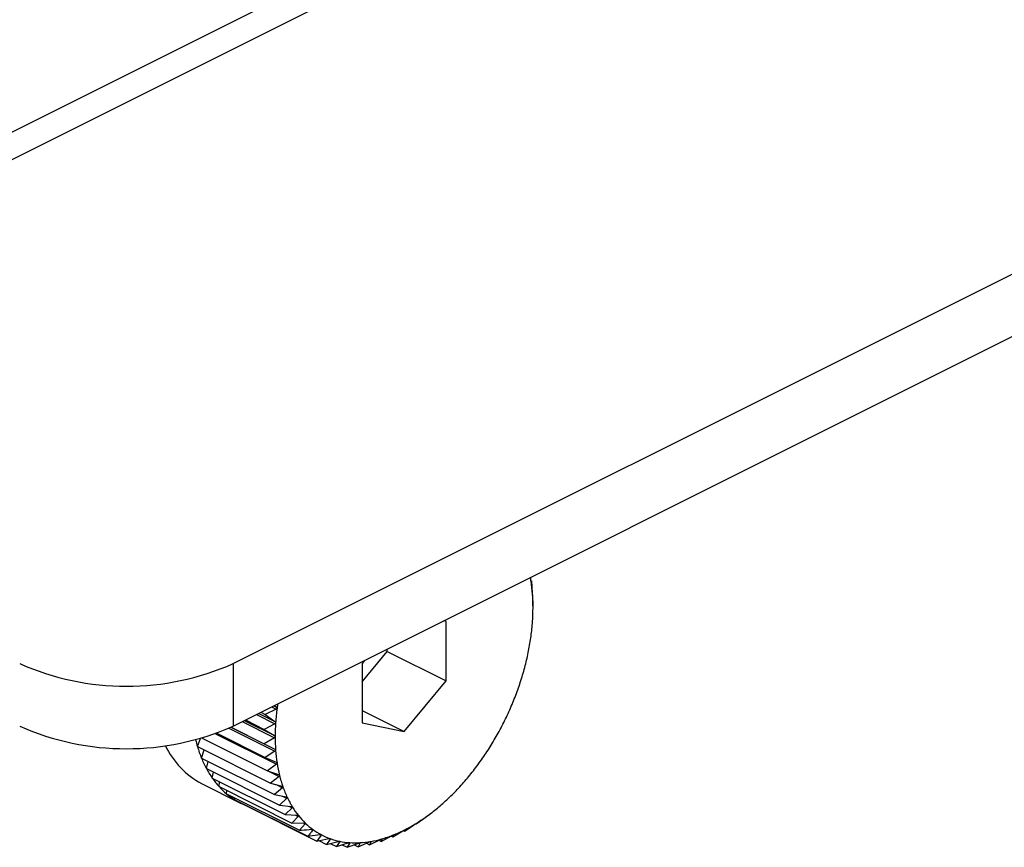
# Model space of a CAD drawing. Extents: x 19.1 to 29.8, y 0.6 to 8.7.
# Drawn here: x 22.2 to 22.3, y 6.4 to 6.4 of the extents above; entities that cross this region are included whole.
import ezdxf

# ---------------------------------------------------------------- set-up
doc = ezdxf.new("R2010")
doc.units = 0
doc.header["$MEASUREMENT"] = 0
doc.layers.get('0').update_dxf_attribs({"linetype": 'CONTINUOUS'})

msp = doc.modelspace()

# ---------------------------------------------------------------- linework, layer by layer
at = {"color": 7, "linetype": 'CONTINUOUS'}
for p, q in [((22.41445242932293, 6.494430142180856), (22.20263996063183, 6.38852390783531)), ((22.20464492474657, 6.388396575918895), (22.41645739343767, 6.494302810264442)), ((22.23447518075391, 6.377894207679629), (22.4374621299162, 6.479387682260778)), ((22.23447518075391, 6.37530869254019), (22.4374621299162, 6.47680216712134)), ((22.24679106535919, 6.381359276992863), (22.24678166996237, 6.381461937144424)), ((22.24679546989438, 6.381316936806163), (22.24683110707031, 6.381299118218202)), ((22.24683110707031, 6.381299118218202), (22.24680354763317, 6.381278817836021)), ((22.2468550661007, 6.38082530793293), (22.24683110707031, 6.381299118218202)), ((22.24687337705707, 6.380728519980945), (22.24686133107781, 6.380740737646228)), ((22.24687854757631, 6.380266401258322), (22.24687337705707, 6.380728519980945)), ((22.24328332721276, 6.379638225595417), (22.24317791148746, 6.379660057906969)), ((22.24328332721276, 6.377181302482698), (22.24328332721276, 6.379638225595417)), ((22.23980871322505, 6.377139148346425), (22.24085109742136, 6.378397417378397)), ((22.24085109742136, 6.378397417378397), (22.24085109742136, 6.378496650873919)), ((22.24085109742136, 6.378397417378397), (22.24328332721276, 6.377181302482698)), ((22.23991412895034, 6.378028166638411), (22.23980871322505, 6.377900918601559)), ((22.23447518075391, 6.377894207679629), (22.23447518075391, 6.37530869254019)), ((22.23980871322505, 6.377900918601559), (22.23980871322505, 6.37544399548884)), ((22.24154602021891, 6.37508418742941), (22.24328332721276, 6.377181302482698)), ((22.23625847651526, 6.376006282277066), (22.23580746488349, 6.375787297124798)), ((22.23606441837146, 6.376103311348968), (22.23625847651526, 6.376006282277066)), ((22.23616360093927, 6.376152902632874), (22.23627095878924, 6.376099223707887)), ((22.23619029508696, 6.376166249706721), (22.23627095878924, 6.376099223707887)), ((22.23980871322505, 6.375952840926338), (22.24154602021891, 6.37508418742941)), ((22.23485146409345, 6.375496834209961), (22.23618347657212, 6.374830827970619)), ((22.23493950187906, 6.375540853102768), (22.23618347657213, 6.374918865756233)), ((22.23498592418589, 6.375564064256185), (22.23576519489673, 6.375174428900769)), ((22.23543966301471, 6.375790933670589), (22.23620069307062, 6.375410418642631)), ((22.23553363076708, 6.37583791754678), (22.23620695804774, 6.375501253906451)), ((22.23561992740331, 6.375881065864892), (22.23580746488349, 6.375787297124798)), ((22.23580746488349, 6.375787297124798), (22.23620695804774, 6.375501253906451)), ((22.23430098823052, 6.375224906204624), (22.23620695804774, 6.374271921296011)), ((22.23438482935728, 6.375264423439384), (22.23620069307062, 6.374356491582715)), ((22.23439114527159, 6.375267460157882), (22.23576519489673, 6.374580435345317)), ((22.23620069307062, 6.375410418642631), (22.23576519489673, 6.375174428900769)), ((22.23576519489673, 6.375174428900769), (22.23618347657213, 6.374918865756233)), ((22.23980871322505, 6.37544399548884), (22.24154602021891, 6.37508418742941)), ((22.23300096995188, 6.374464105280937), (22.23312805019882, 6.37479722331751)), ((22.23319366121528, 6.374815987756939), (22.23589168315691, 6.37346697678612)), ((22.23375073008588, 6.374998066587761), (22.23627095878924, 6.37373795223608)), ((22.23379687175157, 6.375015133674024), (22.23580746488349, 6.374009837108059)), ((22.23618347657212, 6.374830827970619), (22.23576519489673, 6.374580435345317)), ((22.23300096995188, 6.374464105280937), (22.23601720876508, 6.372955985874339)), ((22.2331668475691, 6.373988872728693), (22.23327502255107, 6.374327078981338)), ((22.23576519489673, 6.374580435345317), (22.23620069307062, 6.374356491582715)), ((22.23620695804774, 6.374271921296011), (22.23580746488349, 6.374009837108059)), ((22.2331668475691, 6.373988872728693), (22.23618308638229, 6.372480753322095)), ((22.23580746488349, 6.374009837108059), (22.23625847651526, 6.373818411392921)), ((22.23337181476656, 6.373553015342665), (22.23344818977868, 6.3738482016239)), ((22.23337181476656, 6.373553015342665), (22.23638805357976, 6.372044895936067)), ((22.23627095878924, 6.37373795223608), (22.23589168315691, 6.37346697678612)), ((22.23589168315691, 6.37346697678612), (22.23635638713915, 6.373308720302004)), ((22.23593973752468, 6.373450611711625), (22.23637499171235, 6.373232984617788)), ((22.23361431162012, 6.373159850260739), (22.23366312259212, 6.373407361429885)), ((22.23361431162012, 6.373159850260739), (22.23663055043331, 6.371651730854141)), ((22.23637499171235, 6.373232984617788), (22.23601720876508, 6.372955985874339)), ((22.23316549849496, 6.37294121605125), (22.23478698502256, 6.37213047278745)), ((22.2338924925823, 6.372812369706586), (22.23391871878357, 6.373007646679011)), ((22.2338924925823, 6.372812369706586), (22.2369087313955, 6.371304250299989)), ((22.23420424052802, 6.37251321821704), (22.2342137930643, 6.372651719465591)), ((22.23601720876508, 6.372955985874339), (22.23649367978332, 6.372831297366923)), ((22.23651826506371, 6.37276086154962), (22.23618308638229, 6.372480753322095)), ((22.23624969677728, 6.372895145692829), (22.23651826506371, 6.37276086154962)), ((22.23420424052802, 6.37251321821704), (22.23722047934121, 6.371005098810442)), ((22.23454718286715, 6.372264672515567), (22.23454718286715, 6.372341747047471)), ((22.23454718286715, 6.372264672515567), (22.23756342168035, 6.370756553108968)), ((22.23618308638229, 6.372480753322095), (22.23666930956785, 6.372389776064488)), ((22.23669968844658, 6.372325176173197), (22.23638805357976, 6.372044895936067)), ((22.23651139316254, 6.37241932381522), (22.23669968844658, 6.372325176173197)), ((22.23491870960144, 6.372068624185031), (22.23491791838333, 6.372079304757476)), ((22.23491870960144, 6.372068624185031), (22.23793494841463, 6.370560504778434)), ((22.23638805357976, 6.372044895936067), (22.23688193984403, 6.371987516638413)), ((22.2369178811195, 6.371929244317314), (22.23663055043331, 6.371651730854141)), ((22.23677693855044, 6.371999715601849), (22.2369178811195, 6.371929244317314)), ((22.23663055043331, 6.371651730854141), (22.23712995236707, 6.371627580525817)), ((22.23717118250448, 6.371576079262459), (22.2369087313955, 6.371304250299989)), ((22.23706156583784, 6.371630887595778), (22.23717118250448, 6.371576079262459)), ((22.2420449309901, 6.371266725553556), (22.24242420662242, 6.371537701003517)), ((22.24249499711591, 6.371588383851293), (22.2425097413146, 6.371599244481978)), ((22.24251029422991, 6.371598505877459), (22.24261254984657, 6.371675197589954)), ((22.2369087313955, 6.371304250299989), (22.23741145961191, 6.371312707057854)), ((22.23745766482501, 6.371268368807949), (22.23722047934121, 6.371005098810442)), ((22.23737037069835, 6.371312015871281), (22.23745766482501, 6.371268368807949)), ((22.23770464075684, 6.371043708326559), (22.23777514777766, 6.371008454816144)), ((22.24156178283046, 6.370973381524223), (22.24196127599471, 6.371235465712177)), ((22.24156695334969, 6.371017218571439), (22.24156178283046, 6.370973381524223)), ((22.24202619036438, 6.371276095866414), (22.2420449309901, 6.371266725553556)), ((22.24203288501084, 6.37127894321884), (22.2420449309901, 6.371266725553556)), ((22.23756342168035, 6.370756553108968), (22.23806614989676, 6.370827372372881)), ((22.23812121512547, 6.370798315389457), (22.23793494841463, 6.370560504778434)), ((22.23793494841463, 6.370560504778434), (22.23843435034838, 6.370660604845876)), ((22.23806377130305, 6.370827037300669), (22.23812121512547, 6.370798315389457)), ((22.23849323308695, 6.370639549815817), (22.23833223200129, 6.37041844586501)), ((22.23844733838738, 6.370662497165603), (22.23849323308695, 6.370639549815817)), ((22.24011601540076, 6.370405413657338), (22.24056702703253, 6.370624398809606)), ((22.2405936409637, 6.370541080540355), (22.24102913913759, 6.370777070282218)), ((22.24063781752601, 6.370644506455308), (22.2405936409637, 6.370541080540355)), ((22.24063021998514, 6.370648305225743), (22.24063781752601, 6.370644506455308)), ((22.24100767743323, 6.370765440515719), (22.24107678912334, 6.370730884670663)), ((22.24107678912334, 6.370730884670663), (22.24149507079875, 6.370981277295966)), ((22.24110074815373, 6.370805201791693), (22.24107678912334, 6.370730884670663)), ((22.24109870065935, 6.370806225538886), (22.24110074815373, 6.370805201791693)), ((22.24151845703729, 6.370995044420805), (22.24156178283046, 6.370973381524223)), ((22.23801573033598, 6.370576696697665), (22.23833223200129, 6.37041844586501)), ((22.23833223200129, 6.37041844586501), (22.23882611826557, 6.370546259232307)), ((22.23849435843381, 6.370460402742062), (22.23875224887233, 6.370331457522804)), ((22.23888837038078, 6.370533366397103), (22.23875224887233, 6.370331457522804)), ((22.23875224887233, 6.370331457522804), (22.23923847205789, 6.370485205771331)), ((22.23885215025322, 6.37055147646088), (22.23888837038078, 6.370533366397103)), ((22.23898322035322, 6.370404492831897), (22.23919180244576, 6.370300201785627)), ((22.23930361977357, 6.370480573253245), (22.23919180244576, 6.370300201785627)), ((22.23919180244576, 6.370300201785627), (22.239668273464, 6.370477909116657)), ((22.23927649939466, 6.370494133442696), (22.23930361977357, 6.370480573253245)), ((22.23948114629552, 6.370408117107485), (22.23964754745347, 6.370324916528509)), ((22.23964754745347, 6.370324916528509), (22.24011225143571, 6.370524424800228)), ((22.2397358209667, 6.370481572171946), (22.23964754745347, 6.370324916528509)), ((22.2397166044323, 6.370491180439144), (22.2397358209667, 6.370481572171946)), ((22.23998621440026, 6.370470314157592), (22.24011601540076, 6.370405413657338)), ((22.24018168464812, 6.370536355550831), (22.24011601540076, 6.370405413657338)), ((22.24016710901201, 6.370543643368885), (22.24018168464812, 6.370536355550831)), ((22.24049598866601, 6.370589906689197), (22.2405936409637, 6.370541080540355))]:
    msp.add_line(p, q, dxfattribs=at)
for centre, radius, start, end in [((22.24067259191372, 6.380351448615608), 0.006198234838549446, 8.812682599851074, 10.2730115141246), ((22.24014446503085, 6.380274532953652), 0.006731912533756451, 4.191023490056457, 8.770945809143813), ((22.23930827492024, 6.380212567925944), 0.00757039517739826, 359.9611490180086, 4.196237571639295), ((22.23845513973267, 6.380212424934615), 0.008423530102773344, 356.022047112752, 359.9660564540316), ((22.23761950194455, 6.380269805128998), 0.00926113533021156, 352.3241396829956, 356.0265536239999), ((22.23683608153792, 6.380374666284445), 0.01005154213644242, 348.8225951190816, 352.3282373091075), ((22.23613767904608, 6.380511953830793), 0.01076330997303783, 345.4770164182969, 348.8263221194889), ((22.23006242098951, 6.387853077802236), 0.01089272889854772, 246.1019429181503, 293.8980570818518), ((22.23555309694219, 6.380662686985441), 0.01136701212225748, 342.25081364563, 345.4804333448433), ((22.23510531982683, 6.380805325511636), 0.01183695858795454, 339.1104431327084, 342.253990165177), ((22.23481007632721, 6.380917323407444), 0.0121527304298952, 336.024606865533, 339.1134514763283), ((22.24547253849221, 6.374812415955362), 0.009261135329163492, 172.3241396827853, 176.0265536242017), ((22.24600236346688, 6.374745140557716), 0.009795199580777668, 171.2726602906712, 172.3480953760999), ((22.23467487975293, 6.380976762987681), 0.01230041519956933, 332.9634528965447, 336.027519144376), ((22.23006242098951, 6.3852675626628), 0.01089272889854954, 246.1019429181503, 293.8980570818507), ((22.24463690070505, 6.374869796149645), 0.00842353010268128, 176.0220471127475, 179.9660564540704), ((22.23469861202362, 6.380963957257374), 0.01227345552719395, 329.8977881247251, 332.9663405342208), ((22.23840245252554, 6.37605814477092), 0.005631782656432226, 193.5067747207047, 196.4419347646621), ((22.24378376551718, 6.374869653158298), 0.007570395177014441, 179.9611490179, 184.1962375717432), ((22.234871678494, 6.380862910549115), 0.01207305080715085, 326.7982996069363, 329.9007223013713), ((22.23478496031679, 6.375971908877744), 0.003436241493396542, 205.3382868663147, 241.8820179271998), ((22.23786922086352, 6.375896778982983), 0.005074684312860369, 196.3985869774288, 202.0839995607919), ((22.24294757540667, 6.374807688130574), 0.006731912533467567, 184.191023489992, 188.7709458092824), ((22.23728746224576, 6.37566051868204), 0.004446781477299485, 202.0813507828989, 208.2902934103616), ((22.23517672252605, 6.380662536979304), 0.01170808364725663, 323.634774615652, 326.8013519398997), ((22.23682669017352, 6.375412551441932), 0.003923523745574482, 208.2907084473401, 215.0403066484929), ((22.24216032850285, 6.374685671339823), 0.005935266159172394, 188.7656672830798, 193.7468671767513), ((22.23558985064817, 6.380357552710992), 0.01119457626720046, 320.3753108384543, 323.6380173854009), ((22.23648877139577, 6.375175952417127), 0.003511009385749661, 215.0452328430592, 222.313889632413), ((22.24144958813274, 6.3745113402076), 0.005203458128127171, 193.7419978762352, 199.1800642970769), ((22.23608228448631, 6.379948980177472), 0.01055471522142362, 316.985516813111, 320.3788159108705), ((22.23626703113725, 6.37497488047939), 0.003211679652682786, 222.3243700747053, 230.0381186614036), ((22.24083680295835, 6.374297876408987), 0.004554557237164616, 199.1763992398155, 205.1196145806642), ((22.23662232671866, 6.379444228800489), 0.009815513556712075, 313.4277219093759, 316.989351992888), ((22.23614693403398, 6.374832870678931), 0.003025697539750979, 230.0540500684431, 238.0808915339672), ((22.23610730032329, 6.374771155540164), 0.00295235899401634, 238.1005077956565, 246.2597970436017), ((22.24033605067318, 6.374062997659614), 0.004001456099348643, 205.1183160351088, 211.5975056548512), ((22.23717750702597, 6.378856745570466), 0.009007205917632093, 309.6602510116195, 313.4319427030078), ((22.2361115542411, 6.374781173251611), 0.002963241598818527, 246.2624862163584, 248.7637608372561), ((22.23995328931144, 6.373827726152681), 0.003552168980702026, 211.6000044853377, 218.6148394441589), ((22.23771676192047, 6.378205258101701), 0.008161492442267127, 305.6368815115989, 309.6648846520844), ((22.23968616558949, 6.373614917759559), 0.003210639636532623, 218.622466279971, 226.1265574837984), ((22.23821250013525, 6.377512660549732), 0.007309760507251275, 301.306703267864, 305.6418986823154), ((22.23952439170837, 6.373447652517569), 0.00297794255182297, 226.1398751442804, 234.0301394783357), ((22.23945066328842, 6.373347596482074), 0.002853659640180295, 234.0482389883062, 242.166073196277), ((22.23899090852462, 6.376107976726496), 0.005702472808140576, 291.5040767191945, 296.6199772798186), ((22.23864241322703, 6.37680461706601), 0.006481418524297729, 296.6147608752711, 301.3119718717262), ((22.23944205423621, 6.373333447081834), 0.00283712778262666, 242.1863999340278, 250.3357537478399), ((22.23947179184062, 6.373419568515842), 0.002928233772043922, 250.3548742323867, 258.3342250883631), ((22.2394200646264, 6.374852256001077), 0.00437387832427001, 279.8171365106573, 285.9229748832836), ((22.2392500674407, 6.375449106696954), 0.004994466539822762, 285.9198971877844, 291.5086774117675), ((22.23951128950985, 6.373614910874393), 0.003127527721129395, 258.349190260924, 265.9857035694586), ((22.23953229703863, 6.373922287423288), 0.003435620842656437, 265.9950764323123, 273.1677398461234), ((22.23950902032856, 6.374338060159566), 0.003852044557688526, 273.1716937149609, 279.8174256579765)]:
    msp.add_arc(centre, radius, start, end, dxfattribs=at)
for points, knots in [([(22.24679765344963, 6.381301046580632), (22.24679751512946, 6.381301950397417), (22.24679666436844, 6.381307509471935), (22.24679506705657, 6.381319493378438), (22.24679288567907, 6.381338837164594), (22.24679171912748, 6.381351936023917), (22.24679106535919, 6.381359276992862)], [0, 0, 0, 0, 0.05519010862391924, 0.3394558849397056, 0.6298125115091034, 1, 1, 1, 1]), ([(22.2468030779443, 6.381279484227911), (22.24680264374996, 6.381279781338161), (22.24680174193052, 6.381280398434632), (22.2467998063552, 6.381288116692048), (22.24679832787712, 6.381296996113921), (22.24679765344963, 6.381301046580632)], [0, 0, 0, 0, 0.3355294160040908, 0.6968928808731689, 1, 1, 1, 1]), ([(22.24685837602111, 6.380766514230777), (22.24685830677678, 6.380767459707518), (22.24685787988162, 6.380773288624597), (22.24685707690817, 6.380785620742844), (22.24685597827033, 6.380805143128541), (22.24685539374991, 6.38081806478204), (22.2468550661007, 6.380825307932929)], [0, 0, 0, 0, 0.05503884632641624, 0.3393175713249104, 0.6296586562033691, 1, 1, 1, 1]), ([(22.24686133107781, 6.380740737646226), (22.24686104309994, 6.380741594857199), (22.24686052247074, 6.380743144591068), (22.24685945810887, 6.380752733575548), (22.24685871507297, 6.380762196321461), (22.24685837602111, 6.380766514230777)], [0, 0, 0, 0, 0.4022674524039015, 0.7272509523126355, 1, 1, 1, 1]), ([(22.24687866835724, 6.380207434611297), (22.24687866824732, 6.380208413602878), (22.2468786675676, 6.380214467348249), (22.24687865238554, 6.380227059051909), (22.24687860683323, 6.380246632025235), (22.24687856886487, 6.380259298992194), (22.24687854757631, 6.380266401258321)], [0, 0, 0, 0, 0.05484458873798447, 0.3391399694902458, 0.6294611152356391, 1, 1, 1, 1]), ([(22.23629438698818, 6.376049413349912), (22.23629422576411, 6.376048388294748), (22.23629323405028, 6.376042083024432), (22.23628847326111, 6.376030846098505), (22.23627641178772, 6.376016638040914), (22.2362649180013, 6.376010001568672), (22.23625847651526, 6.376006282277065)], [0, 0, 0, 0, 0.05518497683083175, 0.3394511921489833, 0.6298072912164581, 1, 1, 1, 1]), ([(22.23627095878924, 6.376099223707887), (22.23627661342329, 6.376093721145133), (22.23628683335778, 6.376083776057557), (22.23629479601171, 6.376065833337034), (22.2362945151214, 6.376054557175878), (22.23629438698818, 6.376049413349912)], [0, 0, 0, 0, 0.4024843712272574, 0.7274323802374997, 1, 1, 1, 1]), ([(22.23620695804774, 6.375501253906451), (22.23621296615087, 6.375496216048952), (22.2362238282269, 6.375487108084269), (22.23623297671266, 6.37547011960983), (22.23623344893542, 6.375459159614687), (22.2362336644167, 6.375454158428576)], [0, 0, 0, 0, 0.4022570144782326, 0.7272422224024037, 1, 1, 1, 1]), ([(22.2362336644167, 6.375454158428576), (22.23623357212604, 6.375453158146278), (22.23623300308698, 6.375446990678808), (22.23622900318222, 6.375435839410882), (22.23621791092775, 6.375421415142806), (22.23620687772286, 6.375414368584191), (22.23620069307062, 6.375410418642629)], [0, 0, 0, 0, 0.05503181501545739, 0.3393111423574146, 0.6296515051208673, 1, 1, 1, 1]), ([(22.23618347657213, 6.374918865756234), (22.23618981544207, 6.37491431892525), (22.23620127977134, 6.374906095634989), (22.23621158451686, 6.374890171799779), (22.23621281182662, 6.374879608505287), (22.23621337208056, 6.374874786472959)], [0, 0, 0, 0, 0.4019790616113138, 0.7270097600522583, 1, 1, 1, 1]), ([(22.23621337208056, 6.374874786472959), (22.23621334898222, 6.374873819085509), (22.23621320615005, 6.37486783709608), (22.23620998565333, 6.374856863231811), (22.23619990919873, 6.374842351261941), (22.23618938013383, 6.374834967811618), (22.23618347657213, 6.374830827970619)], [0, 0, 0, 0, 0.05484458873847945, 0.3391399694840553, 0.6294611152210914, 1, 1, 1, 1]), ([(22.23620069307062, 6.374356491582713), (22.23620734732659, 6.374352451232693), (22.23621937741742, 6.374345146768007), (22.23623078901687, 6.374330384164738), (22.23623276346421, 6.374320305713108), (22.2362336644167, 6.374315706853477)], [0, 0, 0, 0, 0.4022674523934852, 0.7272509523078825, 1, 1, 1, 1]), ([(22.2362336644167, 6.374315706853477), (22.23623371029054, 6.374314773061982), (22.23623399310534, 6.374309016185081), (22.23623155638198, 6.374298303915241), (22.23622253210226, 6.374283842988326), (22.23621255221194, 6.374276203540195), (22.23620695804774, 6.374271921296011)], [0, 0, 0, 0, 0.05503884632555308, 0.3393175713195542, 0.6296586561920071, 1, 1, 1, 1]), ([(22.23625847651526, 6.373818411392921), (22.23626541913439, 6.373814897549771), (22.23627796678833, 6.373808546850264), (22.23629043924715, 6.373795038446818), (22.23629315030362, 6.373785517575881), (22.23629438698818, 6.373781174503621)], [0, 0, 0, 0, 0.4024919885869339, 0.7274387514544502, 1, 1, 1, 1]), ([(22.23629438698818, 6.373781174503621), (22.23629450181116, 6.37378028243543), (22.23629520804885, 6.373774795622579), (22.236293562534, 6.373764433129431), (22.23628562028572, 6.373750151156165), (22.23627622446902, 6.373742333480986), (22.23627095878924, 6.373737952236079)], [0, 0, 0, 0, 0.0551901086232284, 0.3394558849340412, 0.6298125115017771, 1, 1, 1, 1]), ([(22.23635638713916, 6.373308720302004), (22.23636358899532, 6.373305748619352), (22.23637660213203, 6.373300379043546), (22.23639008101843, 6.373288208265331), (22.23639351265567, 6.37327931385022), (22.23639507765957, 6.373275257537329)], [0, 0, 0, 0, 0.4026673962758413, 0.7275854668258213, 1, 1, 1, 1]), ([(22.23639507765957, 6.373275257537329), (22.23639526074809, 6.373274414788728), (22.23639638481595, 6.373269240752853), (22.23639553161497, 6.373259313500904), (22.23638869314513, 6.373245337352791), (22.23637991207671, 6.373237420647072), (22.23637499171235, 6.373232984617786)], [0, 0, 0, 0, 0.05530828487055673, 0.3395639573712215, 0.6299327357274618, 1, 1, 1, 1]), ([(22.23649367978332, 6.372831297366922), (22.23650110983905, 6.372828879106416), (22.23651453287311, 6.37282451031104), (22.23652895583507, 6.37281375040199), (22.23653308662088, 6.372805546829138), (22.23653497011406, 6.372801806288196)], [0, 0, 0, 0, 0.4028036852471641, 0.7276994663615645, 1, 1, 1, 1]), ([(22.23653497011406, 6.372801806288196), (22.23653522016532, 6.372801019922892), (22.2365367531838, 6.37279619886124), (22.23653668715036, 6.372786788958905), (22.23653096589893, 6.372773243416784), (22.236522825734, 6.372765307683492), (22.23651826506371, 6.37276086154962)], [0, 0, 0, 0, 0.05540011206674902, 0.3396479411575045, 0.6300261676899866, 1, 1, 1, 1]), ([(22.23666930956785, 6.372389776064488), (22.23667693509048, 6.372387918074396), (22.23669070934105, 6.372384561921336), (22.2367060066481, 6.372375275383284), (22.23671080989324, 6.372367821994865), (22.2367129996856, 6.372364424006104)], [0, 0, 0, 0, 0.402907780726344, 0.7277865398813584, 1, 1, 1, 1]), ([(22.2367129996856, 6.372364424006104), (22.23671331481069, 6.372363700537623), (22.2367152447065, 6.372359269856595), (22.23671595453813, 6.372350455438674), (22.23671135551541, 6.372337462187808), (22.23670387765044, 6.372329587617113), (22.23669968844658, 6.372325176173197)], [0, 0, 0, 0, 0.05547025192442386, 0.3397120945106789, 0.6300975412065791, 1, 1, 1, 1]), ([(22.23688193984404, 6.371987516638413), (22.23688972664062, 6.37198622134428), (22.23690379076843, 6.371983881847921), (22.23691988588768, 6.371976119962187), (22.23692532983867, 6.371969470561217), (22.23692781146166, 6.371966439434321)], [0, 0, 0, 0, 0.4029844921307357, 0.7278507085614446, 1, 1, 1, 1]), ([(22.23692781146166, 6.371966439434321), (22.2369281892153, 6.371965784800175), (22.23693050083002, 6.371961778850816), (22.23693196919219, 6.371953633488206), (22.23692848892751, 6.371941310155756), (22.23692168981043, 6.371933576508209), (22.23691788111951, 6.371929244317313)], [0, 0, 0, 0, 0.05552194231395903, 0.3397593755615126, 0.6301501451384373, 1, 1, 1, 1]), ([(22.23712995236707, 6.371627580525815), (22.23713786503389, 6.371626845940953), (22.23715215550073, 6.371625519263001), (22.23716896571091, 6.371619321697512), (22.23717501378539, 6.371613524109515), (22.23717777059491, 6.371610881475746)], [0, 0, 0, 0, 0.4030371067930335, 0.7278947210923566, 1, 1, 1, 1]), ([(22.23717777059491, 6.371610881475746), (22.23717820800417, 6.371610301007918), (22.23718088322102, 6.371606750837739), (22.23718308690539, 6.371599342979801), (22.23718071346514, 6.371587802215402), (22.23717460445141, 6.371580288210997), (22.23717118250448, 6.371576079262459)], [0, 0, 0, 0, 0.05555739659743324, 0.339791806712884, 0.6301862281648568, 1, 1, 1, 1]), ([(22.24242420662242, 6.371537701003516), (22.2424304944089, 6.371542262327312), (22.24244185855941, 6.371550506177581), (22.24245892898145, 6.37156281159276), (22.24246792238795, 6.371569260319388), (22.24247202485027, 6.371572201992051)], [0, 0, 0, 0, 0.4024919885865079, 0.7274387514550822, 1, 1, 1, 1]), ([(22.24247202485027, 6.371572201992051), (22.24247279794127, 6.371572755304028), (22.24247755296527, 6.371576158540794), (22.24248504459198, 6.371581496249321), (22.24249253450506, 6.371586775220294), (22.24249411266866, 6.371587806111105), (22.2424949971159, 6.371588383851293)], [0, 0, 0, 0, 0.0551901086226451, 0.3394558849344808, 0.6298125115012556, 1, 1, 1, 1]), ([(22.23722047934121, 6.371005098810442), (22.23724983200956, 6.371007327937894), (22.23741797575857, 6.371020097265793), (22.23758579550204, 6.371033899674367), (22.23772431913844, 6.371045292611741)], [0, 0, 0, 0, 0.1745688943170452, 1, 1, 1, 1]), ([(22.2374114596119, 6.371312707057852), (22.23741946179532, 6.371312526818018), (22.23743391334134, 6.371312201313823), (22.23745135038488, 6.371307595818513), (22.23745796144652, 6.371302691508556), (22.23746097474542, 6.37130045614114)], [0, 0, 0, 0, 0.4030677558482538, 0.7279203594828718, 1, 1, 1, 1]), ([(22.23746097474542, 6.37130045614114), (22.23746146833905, 6.371299954535615), (22.23746448622822, 6.371296887660757), (22.23746739634784, 6.3712902801151), (22.2374661094211, 6.371279628717689), (22.23746069667437, 6.371272411434706), (22.23745766482501, 6.371268368807949)], [0, 0, 0, 0, 0.05557804977211469, 0.3398106992787598, 0.6302072484066759, 1, 1, 1, 1]), ([(22.23777514777767, 6.371008454816144), (22.23774032556647, 6.370966242949981), (22.23767035984304, 6.370881429733028), (22.23759917669849, 6.370798305892511), (22.23756342168035, 6.370756553108968)], [0, 0, 0, 0, 0.4977038682987984, 1, 1, 1, 1]), ([(22.23772431913844, 6.371045292611741), (22.23773237380403, 6.371045656036457), (22.23774691993892, 6.371046312354821), (22.23776489070985, 6.371043314547428), (22.23777201938031, 6.371039338292737), (22.2377752685586, 6.371037525954732)], [0, 0, 0, 0, 0.4030776333105582, 0.7279286221653105, 1, 1, 1, 1]), ([(22.2377752685586, 6.371037525954732), (22.23777581439746, 6.371037107241786), (22.23777915138028, 6.371034547442541), (22.23778273360269, 6.371028796896378), (22.23778250465329, 6.371019134991665), (22.23777778908915, 6.371012289279525), (22.23777514777767, 6.371008454816144)], [0, 0, 0, 0, 0.05558470585599699, 0.3398167880298697, 0.6302140229158516, 1, 1, 1, 1]), ([(22.24149507079875, 6.370981277295966), (22.24150195455356, 6.370985405900316), (22.24151440459169, 6.370992872941629), (22.24153256313849, 6.371003057032435), (22.24154180247413, 6.371007808187582), (22.24154602021891, 6.371009977083761)], [0, 0, 0, 0, 0.401964462906478, 0.7269975510156332, 1, 1, 1, 1]), ([(22.24154602021891, 6.371009977083761), (22.24154679839052, 6.3710103636971), (22.24155161107, 6.371012754745601), (22.24155895953668, 6.371016083993682), (22.24156576631784, 6.371018405744799), (22.24156652689469, 6.371017645077282), (22.24156695334969, 6.371017218571439)], [0, 0, 0, 0, 0.05483475581059563, 0.3391309804298824, 0.6294511174923193, 1, 1, 1, 1]), ([(22.24196127599471, 6.371235465712176), (22.2419678756322, 6.371239833624529), (22.24197980697945, 6.371247730282332), (22.24199746873724, 6.371259027477256), (22.24200661680738, 6.371264649918442), (22.24201079112821, 6.371267215473027)], [0, 0, 0, 0, 0.4022674523932841, 0.7272509523067427, 1, 1, 1, 1]), ([(22.24201079112821, 6.371267215473027), (22.24201157014941, 6.371267687164063), (22.24201637285875, 6.371270595165726), (22.24202382735459, 6.371274941798647), (22.24203102171021, 6.371278746990605), (22.24203221571759, 6.371278872734115), (22.24203288501084, 6.37127894321884)], [0, 0, 0, 0, 0.05503884632559631, 0.3393175713192669, 0.6296586561913468, 1, 1, 1, 1]), ([(22.23806614989676, 6.370827372372879), (22.23807421960419, 6.370828264554496), (22.23808879310774, 6.370829875791587), (22.23810720037212, 6.370828489035239), (22.23811479737717, 6.37082546865435), (22.23811826006876, 6.370824091974005)], [0, 0, 0, 0, 0.4030671122074332, 0.7279198210668435, 1, 1, 1, 1]), ([(22.23811826006876, 6.370824091974005), (22.23811885377787, 6.370823759490243), (22.23812248380888, 6.370821726632116), (22.23812669862678, 6.370816883218915), (22.23812749110999, 6.370808303492482), (22.23812346838266, 6.370801901402918), (22.23812121512547, 6.370798315389457)], [0, 0, 0, 0, 0.05557761604427013, 0.3398103025230986, 0.6302068069661565, 1, 1, 1, 1]), ([(22.23843435034839, 6.370660604845875), (22.2384423975291, 6.370662006766521), (22.23845693095696, 6.370664538673442), (22.23847567410143, 6.370664754046677), (22.23848368664879, 6.370662710186481), (22.23848733890341, 6.37066177856043)], [0, 0, 0, 0, 0.4030357796934206, 0.7278936109585191, 1, 1, 1, 1]), ([(22.23848733890341, 6.37066177856043), (22.23848797570541, 6.37066153492317), (22.23849187047155, 6.370660044805152), (22.23849667350993, 6.370656151719746), (22.23849844315211, 6.370648738711042), (22.23849510368333, 6.370642848951934), (22.23849323308695, 6.370639549815817)], [0, 0, 0, 0, 0.05555650232504532, 0.3397909886813642, 0.6301853180115901, 1, 1, 1, 1]), ([(22.24056702703254, 6.370624398809606), (22.24057441277332, 6.370627931787539), (22.24058776143327, 6.370634317134966), (22.24060661135279, 6.370641988782167), (22.24061581649468, 6.370644878955545), (22.24062001558754, 6.370646197360688)], [0, 0, 0, 0, 0.4024843712270527, 0.7274323802374063, 1, 1, 1, 1]), ([(22.24062001558754, 6.370646197360688), (22.24062078456661, 6.370646410524698), (22.2406255146739, 6.370647721728971), (22.24063244847632, 6.370648964990966), (22.24063819637311, 6.37064832792724), (22.24063795358964, 6.370645878943971), (22.24063781752601, 6.370644506455308)], [0, 0, 0, 0, 0.05518497683083096, 0.3394511921491256, 0.6298072912153435, 1, 1, 1, 1]), ([(22.24102913913759, 6.370777070282218), (22.24103628943105, 6.370780922328409), (22.24104921647796, 6.370787886459631), (22.24106777175733, 6.370796858464391), (22.24107702632972, 6.370800694247001), (22.24108124930959, 6.370802444563718)], [0, 0, 0, 0, 0.4022570144773778, 0.7272422224028006, 1, 1, 1, 1]), ([(22.24108124930959, 6.370802444563718), (22.24108202621542, 6.370802745974253), (22.24108681640457, 6.370804604389304), (22.24109399118806, 6.370806896505817), (22.24110031136772, 6.370807731831704), (22.24110059126025, 6.370806110581763), (22.24110074815374, 6.370805201791691)], [0, 0, 0, 0, 0.05503181501509394, 0.3393111423577315, 0.6296515051217365, 1, 1, 1, 1]), ([(22.23882611826557, 6.370546259232305), (22.23883410550064, 6.370548147908154), (22.23884853169087, 6.370551559150826), (22.23886750749448, 6.370553355509916), (22.23887587968067, 6.370552301492113), (22.23887969614973, 6.370551821017091)], [0, 0, 0, 0, 0.4029823954440146, 0.7278489546796424, 1, 1, 1, 1]), ([(22.23887969614973, 6.370551821017091), (22.23888037089975, 6.370551668101278), (22.23888450003492, 6.370550732332412), (22.23888984239294, 6.370547825497218), (22.23889253753223, 6.370541654959752), (22.23888986658164, 6.370536342375958), (22.23888837038078, 6.370533366397103)], [0, 0, 0, 0, 0.05552052948304344, 0.3397580832198723, 0.6301487072880453, 1, 1, 1, 1]), ([(22.23923847205789, 6.370485205771331), (22.23924636235326, 6.370487554422868), (22.23926061492932, 6.370491796892017), (22.23927971835306, 6.370495141024549), (22.23928839159664, 6.370495082753212), (22.23929234573221, 6.370495056187284)], [0, 0, 0, 0, 0.4029047714695147, 0.7277840226776722, 1, 1, 1, 1]), ([(22.23929234573221, 6.370495056187284), (22.23929305295336, 6.370494995104649), (22.23929738426681, 6.370494621009442), (22.23930321289196, 6.370492728793791), (22.23930677487762, 6.370487867126916), (22.2393047526543, 6.370483192212505), (22.23930361977357, 6.370480573253245)], [0, 0, 0, 0, 0.0554682242327821, 0.3397102398305967, 0.6300954777565, 1, 1, 1, 1]), ([(22.239668273464, 6.370477909116655), (22.23967603051984, 6.37048068736284), (22.23969004438511, 6.37048570653101), (22.23970916937337, 6.370490553398772), (22.23971808287244, 6.370491489330976), (22.23972214713832, 6.370491916085643)], [0, 0, 0, 0, 0.4027995407105092, 0.7276959995923854, 1, 1, 1, 1]), ([(22.23972214713832, 6.370491916085643), (22.23972288105739, 6.370491947165418), (22.2397273807737, 6.370492137718005), (22.23973363886543, 6.370491280711901), (22.23973800251389, 6.370487784469649), (22.23973660432792, 6.370483802915853), (22.2397358209667, 6.370481572171946)], [0, 0, 0, 0, 0.05539731952946928, 0.3396453870466993, 0.6300233261774559, 1, 1, 1, 1]), ([(22.24011225143571, 6.370524424800226), (22.24011983990647, 6.370527598873552), (22.24013355172541, 6.370533334194938), (22.24015259201322, 6.370539627262959), (22.24016168322499, 6.370541548445052), (22.24016582931987, 6.370542424610234)], [0, 0, 0, 0, 0.4026617773778961, 0.7275807669474734, 1, 1, 1, 1]), ([(22.24016582931987, 6.370542424610234), (22.24016658390172, 6.370542547379995), (22.2401712169097, 6.37054330116606), (22.24017784434925, 6.370543492008684), (22.24018293845448, 6.370541407491516), (22.24018213490793, 6.370538169775051), (22.24018168464812, 6.370536355550831)], [0, 0, 0, 0, 0.05530449914977176, 0.3395604951511096, 0.6299288841004532, 1, 1, 1, 1])]:
    msp.add_open_spline(points, degree=3, knots=knots, dxfattribs=at)

doc.saveas('drawing.dxf')
